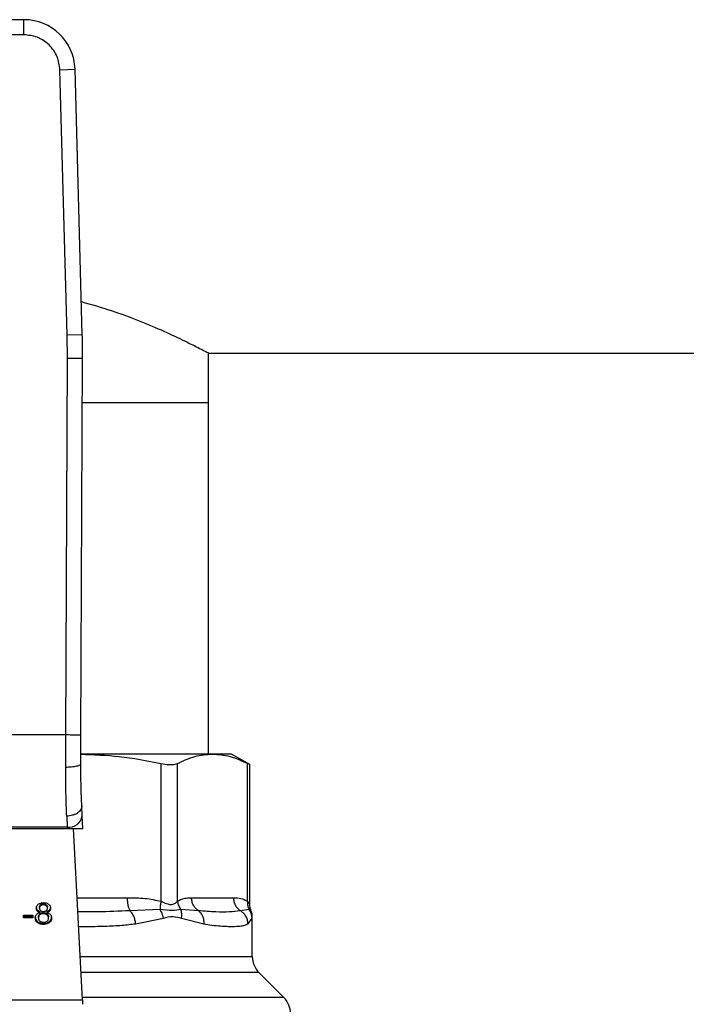
# Model space of a CAD drawing. Extents: x 0.4 to 10.6, y 0.4 to 8.1.
# Drawn here: x 7.3 to 7.5, y 6.4 to 6.5 of the extents above; entities that cross this region are included whole.
import ezdxf

# ---------------------------------------------------------------- set-up
doc = ezdxf.new("R2010")
doc.units = 0
doc.linetypes.add('SLD-SOLID', pattern=[0])
doc.layers.get('0').update_dxf_attribs({"linetype": 'CONTINUOUS'})

msp = doc.modelspace()

# ---------------------------------------------------------------- linework, layer by layer
at = {"color": 7, "linetype": 'SLD-SOLID'}
for p, q in [((7.338091820806299, 6.523672628730483), (7.323003805309373, 6.523672628730499)), ((7.338091820806536, 6.521047956635995), (7.338091820806299, 6.523672628730483)), ((7.338091820806536, 6.521047956635995), (7.323003805309029, 6.521047956635998)), ((7.344323081115057, 6.514984978854971), (7.346946769793184, 6.515056817949667)), ((7.345583847409087, 6.46893960444126), (7.344323081026016, 6.514984978852533)), ((7.348207535997416, 6.469011443534129), (7.346946769793184, 6.515056817949667)), ((7.345583847230268, 6.468939604436364), (7.348207535997416, 6.469011443534129)), ((7.345630835738097, 6.464865145257664), (7.345583847409087, 6.46893960444126)), ((7.345349072469061, 6.39949607051689), (7.345630835738097, 6.464865145257664)), ((7.348255483270743, 6.464853832122294), (7.345630835738097, 6.464865145257755)), ((7.347973719759353, 6.399484697481653), (7.348255483270743, 6.464853832122294)), ((7.369991672974067, 6.465805174662692), (7.71105145970296, 6.465805174662693)), ((7.370114742191532, 6.45720937413776), (7.370114742191532, 6.465869930881222)), ((7.348222533020802, 6.45720937413776), (7.370114742191531, 6.45720937413776)), ((7.370114742191663, 6.396179190410144), (7.370114742191663, 6.457209374137301)), ((7.345349072469061, 6.39949607051689), (7.315746553657906, 6.399496070516882)), ((7.345327638967363, 6.393871361550068), (7.345349072469061, 6.39949607051689)), ((7.347952286501419, 6.394512181639311), (7.347973719759353, 6.399484697481653)), ((7.370800832059622, 6.39617919041024), (7.347986899769145, 6.396179190410144)), ((7.361885689869043, 6.37063178571001), (7.361885668527616, 6.394561895604306)), ((7.364726581423046, 6.370631804322231), (7.364726593346679, 6.394561895516831)), ((7.374117366863431, 6.396179190410248), (7.370800832059622, 6.39617919041024)), ((7.377274653278911, 6.394356330248441), (7.374117366863392, 6.396179190410336)), ((7.376875079188566, 6.370631817514357), (7.376875070603077, 6.394561895604308)), ((7.377274653278911, 6.370058462778677), (7.377274653278911, 6.394382322038225)), ((7.348213549136036, 6.385480173028467), (7.348126266245766, 6.387167642240247)), ((7.345505098306201, 6.385397448715891), (7.345592381196496, 6.383488672066762)), ((7.34832876422912, 6.383252681223931), (7.348213549136036, 6.385480173028467)), ((7.315491038496181, 6.383252681223851), (7.345604587619451, 6.383252681223865)), ((7.345592381196496, 6.383488672066752), (7.315503244919049, 6.383488672066744)), ((7.345592381196508, 6.383488672066553), (7.345604587619451, 6.383252681223865)), ((7.345604587619444, 6.383252681223917), (7.348328764229424, 6.383252681223917)), ((7.348224585631343, 6.353509618805887), (7.34668615136852, 6.383252681223917)), ((7.36716841530127, 6.371244807208184), (7.374433248817718, 6.371244807208182)), ((7.340388439486154, 6.369147776097375), (7.340388439486133, 6.368962183766576)), ((7.34076720430738, 6.369445445946083), (7.340767204307388, 6.369631038276903)), ((7.340972192876671, 6.370035586849243), (7.340972192876882, 6.36984999451857)), ((7.341461864684396, 6.370012604028904), (7.341461864684396, 6.370198196359744)), ((7.341956892520265, 6.369846060478348), (7.34195689252034, 6.370031652809158)), ((7.342167268290164, 6.3694201264204), (7.34216726829017, 6.369605718751201)), ((7.342549087513558, 6.369147990844071), (7.342549087513517, 6.368962398513184)), ((7.361701950429826, 6.369172109727196), (7.356481737853966, 6.368988737619162)), ((7.368353985004219, 6.368988817262102), (7.365321894398382, 6.369172318878791)), ((7.37716622949576, 6.369172155287893), (7.375618946803962, 6.368988737713838)), ((7.337999303525079, 6.368232639295574), (7.339621370873937, 6.368232639295459)), ((7.337999303525079, 6.367774355372346), (7.337999303525079, 6.368232639295574)), ((7.337999303525079, 6.367959947703449), (7.339621370873937, 6.367959947703531)), ((7.339621370873937, 6.367774355372362), (7.337999303525079, 6.367774355372346)), ((7.339621370873937, 6.368232639295459), (7.339621370873937, 6.367774355372362)), ((7.340591748257835, 6.367731312156588), (7.340591748257835, 6.367916904487388)), ((7.340843283101626, 6.368453137635004), (7.340843283101608, 6.368267545304149)), ((7.340863883354077, 6.368673199528756), (7.34086388335406, 6.3688587918596)), ((7.341454703366233, 6.368475707029593), (7.341454703366233, 6.3686612993604)), ((7.342074168651011, 6.368858791859609), (7.342074168651052, 6.368673199528757)), ((7.34208032013505, 6.368264928351322), (7.342080320134861, 6.368450520682303)), ((7.342342724339738, 6.367716120374809), (7.342342724339738, 6.36790171270561)), ((7.35746650163463, 6.366732831787323), (7.362280209549261, 6.367712344592565)), ((7.365434087748053, 6.367712403143754), (7.369269743480579, 6.366732832149135)), ((7.37696274214145, 6.36673283222), (7.377654400624283, 6.36771240319021)), ((7.377707158267355, 6.361018061325492), (7.377707158267355, 6.367986597139679)), ((7.340454710641321, 6.367093389515698), (7.34045471064116, 6.366907797184987)), ((7.34146902600256, 6.366782588474364), (7.341469026002553, 6.366596996143492)), ((7.342476177782836, 6.367093386813878), (7.34247617778289, 6.366907794483113)), ((7.383200464212915, 6.353893993323369), (7.378860280737434, 6.358234176798852)), ((7.312871040483613, 6.353509618805887), (7.348224585631343, 6.353509618805887)), ((7.34822458563193, 6.353509618805917), (7.348264348491433, 6.352740870188867))]:
    msp.add_line(p, q, dxfattribs=at)
at = {"color": 8, "linetype": 'SLD-SOLID'}
for p, q in [((7.347307248300424, 6.371244807208105), (7.355990589256432, 6.371244807208162)), ((7.377480357642504, 6.369025198146428), (7.377166239112559, 6.369172161867549)), ((7.377654400624283, 6.36771240319021), (7.377704784745434, 6.367965132934901)), ((7.347836217914413, 6.361018061325492), (7.377707158267353, 6.361018061325492)), ((7.378860280737442, 6.358234176798852), (7.34798021194158, 6.358234176798852)), ((7.383200464212944, 6.353893993323369), (7.3482047041902, 6.353893993323369))]:
    msp.add_line(p, q, dxfattribs=at)
at = {"color": 7, "linetype": 'SLD-SOLID'}
for centre, radius, start, end in [((7.338091820805609, 6.514814361013947), 0.008858267716559256, 1.568421126249856, 89.99999999553631), ((7.217023106552533, 6.46541948891895), 0.1312335958005299, 359.7530369620879, 1.568421131462914), ((7.345867535072608, 6.385847231914517), 0.002374555581991213, 263.3458491186747, 351.1075594902629), ((7.381644166141369, 6.361018061325511), 0.003937007874015741, 180.0000000002852, 224.9999909722814), ((7.380416579461972, 6.351110108143741), 0.003937007874016629, 359.9999999998845, 45.00000441112722)]:
    msp.add_arc(centre, radius, start, end, dxfattribs=at)
for points, knots in [([(7.344323081026016, 6.514984978852533), (7.344221421889195, 6.515754120222245), (7.344065180200186, 6.516936226921629), (7.343274290422152, 6.518346764986152), (7.342469819638008, 6.519313874444228), (7.341481053581586, 6.520091573378335), (7.340049396769752, 6.520843559445757), (7.338863456500382, 6.520967387518539), (7.338091820806536, 6.521047956635995)], [0, 0, 0, 0, 0.2398314401220595, 0.3686010963077399, 0.4999999999995448, 0.6313989036913472, 0.7601685598770294, 1, 1, 1, 1]), ([(7.348050944195047, 6.474730448490218), (7.349800402200208, 6.474227718940762), (7.353419554635231, 6.47318770833879), (7.358231773162433, 6.471373192072396), (7.362568818244259, 6.469528922160951), (7.366171031071171, 6.467824922829186), (7.368645836433508, 6.466575680960446), (7.36997883352212, 6.465877081048617), (7.369987899111323, 6.465872066751746), (7.369991672974066, 6.465869979378524)], [0, 0, 0, 0, 0.1369327589280469, 0.283276607067414, 0.4332637533874942, 0.5901978232703484, 0.7524326887752665, 0.8969416072996349, 1, 1, 1, 1]), ([(7.347973719759421, 6.399484697481653), (7.347938659397821, 6.39948485324645), (7.347884725433118, 6.399485092862147), (7.347557437854678, 6.399486513116021), (7.347218696167151, 6.39948798079968), (7.346798210169141, 6.399489800982668), (7.346187150474582, 6.399492444923908), (7.345679243143517, 6.399494642171955), (7.345349072469061, 6.399496070516902)], [0, 0, 0, 0, 0.2394569105635065, 0.368360734824825, 0.500000068850589, 0.6316393929102785, 0.7605431883981549, 1, 1, 1, 1]), ([(7.347959292277915, 6.396137521787089), (7.350162487191346, 6.396068328033007), (7.354840137188233, 6.395921421301516), (7.359448085376566, 6.395032258558255), (7.361885668527616, 6.394561895604306)], [0, 0, 0, 0, 0.4710046529555056, 0.9999999999999999, 0.9999999999999999, 0.9999999999999999, 0.9999999999999999]), ([(7.361885668527616, 6.394561895604306), (7.36235385360682, 6.394480389151219), (7.363290635855969, 6.39431730450407), (7.364229963723933, 6.394365632758678), (7.36459148946372, 6.39450850391056), (7.364726593516049, 6.394561895604306)], [0, 0, 0, 0, 0.3848970140834331, 0.7701328097815581, 0.9999999999999999, 0.9999999999999999, 0.9999999999999999, 0.9999999999999999]), ([(7.364726593516049, 6.394561895604306), (7.365726695715693, 6.395024861619937), (7.367736157063298, 6.395955078865735), (7.369776141208472, 6.396104257489273), (7.370800832059622, 6.39617919041024)], [0, 0, 0, 0, 0.4976966592735508, 1, 1, 1, 1]), ([(7.370800832059622, 6.39617919041024), (7.37181571267017, 6.396105684283489), (7.373855681013543, 6.395957932744976), (7.375865255724684, 6.395028790992807), (7.376875070603077, 6.394561895604308)], [0, 0, 0, 0, 0.4974982155208473, 1, 1, 1, 1]), ([(7.376875070603077, 6.394561895604308), (7.377062035988295, 6.394465708659543), (7.377305057388073, 6.394340682917854), (7.377239021204677, 6.39437459723962), (7.377223789108815, 6.394382420014553)], [0, 0, 0, 0, 0.769337125826609, 1, 1, 1, 1]), ([(7.3479522883001, 6.394512179427722), (7.347917300494649, 6.394430791357541), (7.347863434139398, 6.394305488308521), (7.347538570859291, 6.394155507828386), (7.347201301881261, 6.394052397491301), (7.346781507518862, 6.393969675198902), (7.346169308667737, 6.39389027295605), (7.34565940400831, 6.393878817038965), (7.345327638967369, 6.393871363345945)], [0, 0, 0, 0, 0.2381878661718213, 0.3667081158784434, 0.4982051025163486, 0.6299644359290107, 0.7592395719603869, 1, 1, 1, 1]), ([(7.345505098306201, 6.385397448715891), (7.345451507173899, 6.386703658446837), (7.345344771644132, 6.389305189364897), (7.345333333902303, 6.392353557072036), (7.345327638967363, 6.393871361550068)], [0, 0, 0, 0, 0.5020927185133859, 1, 1, 1, 1]), ([(7.3481262662452, 6.387167642240217), (7.348073974559877, 6.388292275798667), (7.347969442332865, 6.390540442973086), (7.347958003246008, 6.39318870064774), (7.347952286500935, 6.394512181639314)], [0, 0, 0, 0, 0.5002446309362186, 1, 1, 1, 1]), ([(7.348126266245774, 6.387167642240247), (7.348100757528425, 6.386956899810532), (7.348061469539567, 6.386632318761745), (7.347742230969709, 6.386229205112184), (7.347404340502847, 6.385946747099869), (7.346979588656527, 6.385713802545349), (7.346359267256442, 6.385482177319828), (7.345841408361573, 6.385430808889835), (7.345505098306248, 6.385397448992564)], [0, 0, 0, 0, 0.23883458326273, 0.3678479916305865, 0.4997586591671696, 0.6317048411902411, 0.7608202418396732, 1, 1, 1, 1]), ([(7.355990589256432, 6.371244807208162), (7.357026387318388, 6.371240847736364), (7.35900939856322, 6.371233267419901), (7.360955910901636, 6.370826218395603), (7.361885689869043, 6.37063178571001)], [0, 0, 0, 0, 0.5223359497615043, 1, 1, 1, 1]), ([(7.361885693093004, 6.370631785709956), (7.361828156908188, 6.370370590399507), (7.361713084651064, 6.369848200289365), (7.361705662445426, 6.369397473853082), (7.361701951346236, 6.369172110855287)], [0, 0, 0, 0, 0.5000004888656181, 0.9999999999999999, 0.9999999999999999, 0.9999999999999999, 0.9999999999999999]), ([(7.361885689869037, 6.37063178571001), (7.362202097596604, 6.37048555519798), (7.362798970618987, 6.370209705273734), (7.36360983272091, 6.369994790708652), (7.364288598022642, 6.370209760747973), (7.364574837799458, 6.370485583206977), (7.364726581423046, 6.370631804322231)], [0, 0, 0, 0, 0.2650678838961409, 0.5000253003133422, 0.7349495815129912, 1, 1, 1, 1]), ([(7.364726485525469, 6.370631804302025), (7.364775259372141, 6.370363918663092), (7.364870383177519, 6.369841460355605), (7.365173955583647, 6.36939153732284), (7.365321874061387, 6.369172308141387)], [0, 0, 0, 0, 0.5127407012121912, 1, 1, 1, 1]), ([(7.364726581423138, 6.370631804322231), (7.364968515789569, 6.370769860510822), (7.365477804267285, 6.371060478281103), (7.366297482984596, 6.371216614111011), (7.366869581802046, 6.371235133618491), (7.36716841530127, 6.371244807208184)], [0, 0, 0, 0, 0.3017926114892471, 0.6352941996564507, 1, 1, 1, 1]), ([(7.374433248817718, 6.371244807208182), (7.374862251964412, 6.371240844761334), (7.375683640553489, 6.371233258083589), (7.376489914270073, 6.3708262495237), (7.376875079188566, 6.370631817514357)], [0, 0, 0, 0, 0.5222901223621149, 1, 1, 1, 1]), ([(7.376875087033953, 6.370631817514306), (7.37686765789294, 6.370370625522362), (7.376852799621881, 6.369848241924212), (7.377061754266862, 6.369397518309424), (7.377166231512203, 6.369172156668441)], [0, 0, 0, 0, 0.5000003692066456, 1, 1, 1, 1]), ([(7.340226513522381, 6.3694327861833), (7.340230869667589, 6.369503184154008), (7.340242127428164, 6.369685116449959), (7.340355608539509, 6.369930528199711), (7.340516116123312, 6.370069756566979), (7.340576472426408, 6.370122111161915)], [0, 0, 0, 0, 0.2825541423899239, 0.730215989734792, 1, 1, 1, 1]), ([(7.340226513522389, 6.369618378514219), (7.340228624233504, 6.369571494602669), (7.340232847744577, 6.36947768038138), (7.340272649498643, 6.369315497413658), (7.340345195353329, 6.369210415044271), (7.340388439486154, 6.369147776097375)], [0, 0, 0, 0, 0.287499045820496, 0.5752826121734208, 1, 1, 1, 1]), ([(7.340388439486133, 6.368962183766576), (7.340357503134262, 6.369004018738413), (7.340295677793295, 6.369087624633801), (7.340238090491914, 6.369247299687387), (7.340230833529633, 6.369363570918869), (7.34022651352238, 6.3694327861833)], [0, 0, 0, 0, 0.2884229274311545, 0.5764042866483806, 1, 1, 1, 1]), ([(7.340388439486154, 6.369147776097375), (7.340421339929723, 6.369113630475524), (7.340485422340975, 6.369047122746615), (7.340640762511053, 6.368943123488616), (7.340776817571625, 6.368891699584246), (7.34086388335406, 6.3688587918596)], [0, 0, 0, 0, 0.275316825953382, 0.5362531367746062, 1, 1, 1, 1]), ([(7.340863883354077, 6.368673199528756), (7.340811901741684, 6.368691767975111), (7.340707889228732, 6.368728922474138), (7.340536089067624, 6.368819061935937), (7.340444976660594, 6.368907380333837), (7.340388439486133, 6.368962183766576)], [0, 0, 0, 0, 0.2748996139951305, 0.5500598835876525, 1, 1, 1, 1]), ([(7.340576472426408, 6.370122111161915), (7.34064197588577, 6.370166018147616), (7.340797823817278, 6.370270483056294), (7.341106819625381, 6.370370502895764), (7.341346574125724, 6.370381868277383), (7.341461864684396, 6.370387333539534)], [0, 0, 0, 0, 0.2734623581006976, 0.6506304135689533, 1, 1, 1, 1]), ([(7.340767204307388, 6.369631038276903), (7.340769791484171, 6.369671651698559), (7.340776589912069, 6.369778373210871), (7.340844798807174, 6.369921550532787), (7.340937574511546, 6.370004598351457), (7.340972192876671, 6.370035586849243)], [0, 0, 0, 0, 0.2780358822873547, 0.7306060072167064, 1, 1, 1, 1]), ([(7.340972192876882, 6.36984999451857), (7.340936457226473, 6.369817869027412), (7.340846425345587, 6.369736932529539), (7.340777352484912, 6.369594432469839), (7.340770170588844, 6.369488994254366), (7.34076720430738, 6.369445445946083)], [0, 0, 0, 0, 0.2786688766390008, 0.7020743381044557, 1, 1, 1, 1]), ([(7.34076720430738, 6.369445445946083), (7.340769641466603, 6.369399847693055), (7.34077602781815, 6.369280361665608), (7.340841135597131, 6.369125691703379), (7.340937246024147, 6.369038853556297), (7.340968615616339, 6.369010510354158)], [0, 0, 0, 0, 0.293637272865981, 0.7694494616517424, 1, 1, 1, 1]), ([(7.340968615616339, 6.369010510354158), (7.341004729185967, 6.368985004314731), (7.341091074745379, 6.368924020776812), (7.341264563418458, 6.368861638283459), (7.341402351659606, 6.368854089304561), (7.34146902600256, 6.368850436429659)], [0, 0, 0, 0, 0.2706319654429091, 0.6470661496876262, 1, 1, 1, 1]), ([(7.340972192876671, 6.370035586849243), (7.341008118554864, 6.370061153055468), (7.341094699729095, 6.370122767818693), (7.341264054650642, 6.370186553408176), (7.341398982513823, 6.37019449516192), (7.341461864684396, 6.370198196359744)], [0, 0, 0, 0, 0.2746742176389861, 0.6619670800939034, 1, 1, 1, 1]), ([(7.341461864684396, 6.370012604028904), (7.341411435155778, 6.370010215514675), (7.34129305043178, 6.37000460841095), (7.341117633860935, 6.369950348642503), (7.341020509486616, 6.369883332927772), (7.340972192876882, 6.36984999451857)], [0, 0, 0, 0, 0.2716287438535828, 0.6376560469982028, 1, 1, 1, 1]), ([(7.341461864684396, 6.370387333539534), (7.341550915339321, 6.370383848942402), (7.341767256868453, 6.37037538338903), (7.342086682913147, 6.37028880970202), (7.342264650348063, 6.37017145017492), (7.342348994042503, 6.370115830245926)], [0, 0, 0, 0, 0.2690228174188116, 0.6535696760523885, 1, 1, 1, 1]), ([(7.341461864684396, 6.370198196359744), (7.341511971138243, 6.370195839212915), (7.341629836922636, 6.37019029447888), (7.341807399235798, 6.37013508606819), (7.341906444892243, 6.370066557136803), (7.34195689252034, 6.370031652809158)], [0, 0, 0, 0, 0.2662348292883935, 0.6262661708645221, 0.9999999999999999, 0.9999999999999999, 0.9999999999999999, 0.9999999999999999]), ([(7.341956892520265, 6.369846060478348), (7.341919652800507, 6.369872614868028), (7.34183122102803, 6.369935672586008), (7.341660034666503, 6.370000955012072), (7.341524491214762, 6.370008922656485), (7.341461864684396, 6.370012604028904)], [0, 0, 0, 0, 0.2812681391025109, 0.66791695110379, 1, 1, 1, 1]), ([(7.34146902600256, 6.368850436429659), (7.341519888504325, 6.368852551238632), (7.341639541846664, 6.368857526297923), (7.341817264337839, 6.368908498104152), (7.341915166801582, 6.368974874319874), (7.34196316696786, 6.369007417621337)], [0, 0, 0, 0, 0.2737161434303811, 0.6439134977021402, 1, 1, 1, 1]), ([(7.34195689252034, 6.370031652809158), (7.341995181790673, 6.369996767879559), (7.342090299196195, 6.369910107466175), (7.342157569553654, 6.369759292960405), (7.342164478288261, 6.369649896911537), (7.34216726829017, 6.369605718751201)], [0, 0, 0, 0, 0.2865697301557328, 0.7118905374042895, 1, 1, 1, 1]), ([(7.342167268290164, 6.3694201264204), (7.342164544822807, 6.369463891846205), (7.342157426053479, 6.369578288653692), (7.342087375427597, 6.369729110282575), (7.341991077735777, 6.369815420697796), (7.341956892520265, 6.369846060478348)], [0, 0, 0, 0, 0.2855434699399572, 0.746371382415153, 1, 1, 1, 1]), ([(7.34196316696786, 6.369007417621337), (7.342000560915706, 6.369041193456835), (7.342092593762721, 6.369124321515792), (7.342157902039897, 6.369270505164055), (7.342164536958803, 6.36937649474091), (7.342167268290164, 6.3694201264204)], [0, 0, 0, 0, 0.2870637618940513, 0.7065125990659217, 0.9999999999999999, 0.9999999999999999, 0.9999999999999999, 0.9999999999999999]), ([(7.342074168651011, 6.368858791859609), (7.342126149404661, 6.36887736063409), (7.342230161191676, 6.368914516144171), (7.342401914354237, 6.369004676513108), (7.342492738936818, 6.36909311970715), (7.342549087513558, 6.369147990844071)], [0, 0, 0, 0, 0.274953621061554, 0.5501731980230258, 1, 1, 1, 1]), ([(7.342549087513517, 6.368962398513184), (7.342516303031163, 6.368928191361924), (7.342452628410801, 6.368861753608034), (7.342297493337736, 6.368757636482207), (7.342161478194304, 6.36870621044192), (7.342074168651052, 6.368673199528757)], [0, 0, 0, 0, 0.2753882884204291, 0.5348641630826712, 1, 1, 1, 1]), ([(7.342348994042504, 6.370115830245926), (7.342412512715729, 6.370060056836777), (7.342569771723228, 6.369921973490219), (7.34268995305331, 6.36967546878698), (7.342702629395036, 6.369493898591212), (7.342707956572093, 6.369417594512152)], [0, 0, 0, 0, 0.2820439646970613, 0.6982821225252572, 1, 1, 1, 1]), ([(7.342549087513558, 6.369147990844071), (7.342578780285352, 6.369188084921691), (7.342638131312164, 6.369268226469007), (7.34269597615597, 6.369422353776088), (7.342703462090522, 6.369535346888289), (7.3427079565721, 6.369603186843051)], [0, 0, 0, 0, 0.2857524951810763, 0.571172813360157, 1, 1, 1, 1]), ([(7.342707956572093, 6.369417594512152), (7.342705856936568, 6.369372602622686), (7.342701655776329, 6.36928257836136), (7.342662003651375, 6.369125757573497), (7.342591477066194, 6.369023724711757), (7.342549087513517, 6.368962398513184)], [0, 0, 0, 0, 0.2849981362690997, 0.5702527055865596, 1, 1, 1, 1]), ([(7.357466502815621, 6.366732831787331), (7.357432779874888, 6.366961042775022), (7.357364614076235, 6.367422336597554), (7.357136112465923, 6.368062833345861), (7.35683963488062, 6.368613124771477), (7.356599108417022, 6.368865556552746), (7.356481737666388, 6.368988736793323)], [0, 0, 0, 0, 0.2507568303982219, 0.506866816497899, 0.7593636432166221, 0.9999999999999999, 0.9999999999999999, 0.9999999999999999, 0.9999999999999999]), ([(7.362280212577255, 6.367712344592669), (7.362218169387214, 6.3679776983191), (7.362096145142288, 6.368499586185997), (7.361831859914369, 6.368950475129314), (7.361701950429819, 6.369172109727196)], [0, 0, 0, 0, 0.50844969439464, 1, 1, 1, 1]), ([(7.365321869912, 6.369172304825667), (7.364850752212042, 6.369097982239696), (7.363877330671106, 6.36894441720453), (7.362442404488966, 6.369094612458952), (7.361701955564739, 6.369172116037843)], [0, 0, 0, 0, 0.4839811737747255, 1, 1, 1, 1]), ([(7.365434087542756, 6.367712403144369), (7.365460867426509, 6.367973332091353), (7.365514426991837, 6.368495188015396), (7.365386055443752, 6.368946599790246), (7.365321869912, 6.369172304825667)], [0, 0, 0, 0, 0.5000018874218921, 1, 1, 1, 1]), ([(7.368353977111178, 6.368988806273152), (7.368495474144996, 6.368865630878583), (7.368785443487969, 6.3686132080025), (7.369089772536589, 6.368062904856242), (7.369276281879708, 6.367422378711028), (7.369271916912, 6.366961056993301), (7.369269757477412, 6.366732832149498)], [0, 0, 0, 0, 0.2406343361157732, 0.4931310463346179, 0.7492420509748158, 1, 1, 1, 1]), ([(7.375618947546204, 6.368988739064906), (7.375013234154868, 6.368905220403946), (7.373785922337807, 6.368735992777467), (7.371379833419223, 6.368728766347972), (7.369391753433808, 6.368899628558871), (7.368353983530083, 6.368988817958421)], [0, 0, 0, 0, 0.3177733304797012, 0.6438803718455175, 1, 1, 1, 1]), ([(7.376962744236959, 6.366732832220009), (7.376940428005376, 6.366961042971096), (7.37689531911878, 6.3674223364853), (7.376601885058423, 6.368062833112131), (7.376177079829257, 6.368613124863629), (7.375801983802041, 6.36886555678233), (7.375618946486487, 6.368988737134577)], [0, 0, 0, 0, 0.2507565572860643, 0.5068664511585765, 0.759363377802924, 1, 1, 1, 1]), ([(7.377654404860634, 6.367712403190303), (7.377629607600525, 6.367977754666926), (7.377580837277434, 6.368499638019798), (7.377302866226595, 6.368950522783621), (7.377166229495757, 6.369172155287893)], [0, 0, 0, 0, 0.5084497812819144, 1, 1, 1, 1]), ([(7.377504232620241, 6.369037229799513), (7.377475431443576, 6.369089594050349), (7.377303117936664, 6.369402882212249), (7.377287597176331, 6.369768482077474), (7.377274670618671, 6.370072974102136)], [0, 0, 0, 0, 0.1671440456552295, 1, 1, 1, 1]), ([(7.3777071410414, 6.36796742306149), (7.377696029023297, 6.368242085724042), (7.37768103829129, 6.368612620970493), (7.377506932046113, 6.368933141757981), (7.377461883657982, 6.369016073561053)], [0, 0, 0, 0, 0.7412592059231546, 1, 1, 1, 1]), ([(7.340051059975906, 6.367731312156575), (7.340053885101525, 6.367793396702941), (7.340059538501595, 6.367917634993944), (7.340112092286523, 6.368129305761393), (7.340208476851689, 6.368264808397655), (7.340265095539708, 6.36834440601243)], [0, 0, 0, 0, 0.2918427899231791, 0.5840108623543435, 1, 1, 1, 1]), ([(7.340051059975906, 6.367916904487468), (7.340056097879556, 6.367831967771282), (7.340069224856384, 6.367610653037488), (7.340200243931645, 6.367317652082428), (7.340388129872515, 6.367152067423414), (7.340454710641321, 6.367093389515698)], [0, 0, 0, 0, 0.2867850770363036, 0.7472594400917114, 0.9999999999999999, 0.9999999999999999, 0.9999999999999999, 0.9999999999999999]), ([(7.34045471064116, 6.366907797184987), (7.340379545995221, 6.366975312613205), (7.34019572526489, 6.36714042661286), (7.340069384478332, 6.367432874346409), (7.340056431706992, 6.367643826689041), (7.340051059975906, 6.367731312156575)], [0, 0, 0, 0, 0.2881951237586757, 0.7048026032123433, 1, 1, 1, 1]), ([(7.340265095539708, 6.36834440601243), (7.340304077619028, 6.368383703987143), (7.340411197050166, 6.368491691471893), (7.340620059786323, 6.36860742921685), (7.340797416089551, 6.368655270282786), (7.340863883354077, 6.368673199528756)], [0, 0, 0, 0, 0.2634615151463379, 0.7239697861558138, 1, 1, 1, 1]), ([(7.340591748257835, 6.367916904487388), (7.340594879429692, 6.36797140801015), (7.340603331568657, 6.368118532272049), (7.340686970193176, 6.368308223351053), (7.340805001967056, 6.368417648031106), (7.340843283101626, 6.368453137635004)], [0, 0, 0, 0, 0.2844901276878398, 0.7679393538894344, 1, 1, 1, 1]), ([(7.340843283101608, 6.368267545304149), (7.340796892220625, 6.368223316156904), (7.340679536125712, 6.368111428650309), (7.340602547029862, 6.367921384866984), (7.340594768103851, 6.367784465451777), (7.340591748257835, 6.367731312156588)], [0, 0, 0, 0, 0.285681616707106, 0.7226954568274352, 1, 1, 1, 1]), ([(7.340591748257835, 6.367731312156588), (7.340595015643565, 6.367674282362718), (7.34060373183434, 6.367522147719227), (7.340689263432246, 6.367326692307348), (7.340810590430731, 6.367215167640251), (7.34084956068849, 6.367179345893421)], [0, 0, 0, 0, 0.2892899245984604, 0.7717197723820003, 0.9999999999999999, 0.9999999999999999, 0.9999999999999999, 0.9999999999999999]), ([(7.340843283101626, 6.368453137635004), (7.340885544820458, 6.368484461420623), (7.340988885671455, 6.368561056191298), (7.34119857609809, 6.368645328860995), (7.341371062802418, 6.368656084056367), (7.341454703366233, 6.3686612993604)], [0, 0, 0, 0, 0.2627541470733441, 0.6425019595022401, 1, 1, 1, 1]), ([(7.341454703366233, 6.368475707029593), (7.341393295625717, 6.368472891139755), (7.341249255543161, 6.368466286092875), (7.341028289744768, 6.368399022338529), (7.340906497859461, 6.368312469576865), (7.340843283101608, 6.368267545304149)], [0, 0, 0, 0, 0.2633100869903304, 0.6176290863143173, 1, 1, 1, 1]), ([(7.341454703366233, 6.3686612993604), (7.341519227789846, 6.368658284038776), (7.341668871818807, 6.368651290952265), (7.341893565681754, 6.368581458798599), (7.342017279045503, 6.368494720332444), (7.342080320134861, 6.368450520682303)], [0, 0, 0, 0, 0.2710120229679078, 0.6285268235567658, 1, 1, 1, 1]), ([(7.34208032013505, 6.368264928351322), (7.342035441839724, 6.368297488998291), (7.341927069781883, 6.368376116412522), (7.341711715457567, 6.368460287778007), (7.341537559263917, 6.368470736150889), (7.341454703366233, 6.368475707029593)], [0, 0, 0, 0, 0.2703621561673206, 0.6528702352345014, 1, 1, 1, 1]), ([(7.342074168651052, 6.368673199528757), (7.342137671133618, 6.368652834512886), (7.342262296133559, 6.36861286772735), (7.342480360232129, 6.368504985600765), (7.342596340334901, 6.368393881495694), (7.342672150893448, 6.368321258139956)], [0, 0, 0, 0, 0.2646164312409489, 0.5193154880745726, 1, 1, 1, 1]), ([(7.342080320134861, 6.368450520682303), (7.342129506712372, 6.368404519646693), (7.342251574168634, 6.368290357822751), (7.342331548242179, 6.368095474056013), (7.342339586196084, 6.36795611908037), (7.342342724339738, 6.36790171270561)], [0, 0, 0, 0, 0.2914848066420077, 0.7233845224778466, 1, 1, 1, 1]), ([(7.342342724339738, 6.367716120374809), (7.342339325745979, 6.367773179028061), (7.342330407361749, 6.36792290889566), (7.342242815524894, 6.368117107160612), (7.342121189977604, 6.368227749273217), (7.34208032013505, 6.368264928351322)], [0, 0, 0, 0, 0.2901827614228517, 0.7614800555469137, 1, 1, 1, 1]), ([(7.342088379407225, 6.36717435226394), (7.342135448852392, 6.367218262961702), (7.34225337989049, 6.367328279855933), (7.342331477830565, 6.367520440330238), (7.342339470163612, 6.367659500376579), (7.342342724339738, 6.367716120374809)], [0, 0, 0, 0, 0.2825314991820626, 0.7078739270177635, 1, 1, 1, 1]), ([(7.342476177782836, 6.367093386813878), (7.342550044756452, 6.367159005530498), (7.342731733571026, 6.367320406306149), (7.342863945544337, 6.367607483144394), (7.342877674700249, 6.367816774243145), (7.342883412621667, 6.367904244724639)], [0, 0, 0, 0, 0.2850820168094626, 0.7012093653668284, 1, 1, 1, 1]), ([(7.342883412621667, 6.367718652393741), (7.34287823594918, 6.367635566290768), (7.342864797303267, 6.367419874701028), (7.342731234879462, 6.367131836128733), (7.342544644007678, 6.366967935078599), (7.34247617778289, 6.366907794483113)], [0, 0, 0, 0, 0.2840054817144406, 0.7372784575847567, 0.9999999999999999, 0.9999999999999999, 0.9999999999999999, 0.9999999999999999]), ([(7.342672150893448, 6.368321258139956), (7.342712184998335, 6.368267694281015), (7.342792202884367, 6.368160633894075), (7.342868064391029, 6.367956272225096), (7.342877689803559, 6.367807252513566), (7.342883412621667, 6.367718652393741)], [0, 0, 0, 0, 0.2887408332594138, 0.5771187130014985, 1, 1, 1, 1]), ([(7.362280209549261, 6.367712344592565), (7.362849080417011, 6.367848568554636), (7.36393813684159, 6.368109358110728), (7.364950523396477, 6.367840718364782), (7.365434087748052, 6.367712403143754)], [0, 0, 0, 0, 0.5223520608394969, 1, 1, 1, 1]), ([(7.340454710641321, 6.367093389515698), (7.340528018713187, 6.367043327585868), (7.340704581483846, 6.36692275323696), (7.341057351692827, 6.366803465073147), (7.341335004264215, 6.366789384910268), (7.34146902600256, 6.366782588474364)], [0, 0, 0, 0, 0.2686166920802354, 0.6469643272740467, 1, 1, 1, 1]), ([(7.341469026002553, 6.366596996143492), (7.341367386687149, 6.366600964586248), (7.341120339258266, 6.366610610396789), (7.340754918769914, 6.366709478362293), (7.340551377939506, 6.366843938338524), (7.34045471064116, 6.366907797184987)], [0, 0, 0, 0, 0.2684827029825175, 0.6525817416919287, 1, 1, 1, 1]), ([(7.34084956068849, 6.367179345893421), (7.340895385342124, 6.367146016591554), (7.341002832126999, 6.367067868126839), (7.341217225496514, 6.366986451145071), (7.341387442198534, 6.366976496654846), (7.34146902600256, 6.366971725529745)], [0, 0, 0, 0, 0.2791326366424733, 0.6544927671472911, 1, 1, 1, 1]), ([(7.34146902600256, 6.366971725529745), (7.341531543049155, 6.366974343118585), (7.341678416471117, 6.366980492708995), (7.34190205633314, 6.3670454221114), (7.342025525938139, 6.367130859489914), (7.342088379407225, 6.36717435226394)], [0, 0, 0, 0, 0.2667753906331041, 0.6267444905284854, 1, 1, 1, 1]), ([(7.34146902600256, 6.366782588474364), (7.341569787647889, 6.366786556486368), (7.34181415649274, 6.36679617977613), (7.342176928826201, 6.366895230625309), (7.342379261308844, 6.367029210820379), (7.342476177782836, 6.367093386813878)], [0, 0, 0, 0, 0.2677002972111417, 0.6492312842096449, 1, 1, 1, 1]), ([(7.34247617778289, 6.366907794483113), (7.342403663043449, 6.366858116184059), (7.342228473259736, 6.366738097405348), (7.341878716615095, 6.366618048385519), (7.34160231904532, 6.366603845500814), (7.341469026002553, 6.366596996143492)], [0, 0, 0, 0, 0.2677547154901989, 0.6468738777139984, 1, 1, 1, 1]), ([(7.369269743480579, 6.366732832149135), (7.369747502589943, 6.366645436771315), (7.370781007327948, 6.366456380120617), (7.372100181987163, 6.366336408028753), (7.373290257613651, 6.366271338171436), (7.374448893299962, 6.366256111201325), (7.37551966340336, 6.366304509019295), (7.376398599990309, 6.366439420506426), (7.376784908243487, 6.366640340374413), (7.37696274214145, 6.36673283222)], [0, 0, 0, 0, 0.1272875131735606, 0.2753526732924957, 0.3939146101765439, 0.520117878264741, 0.7037239909900075, 0.863611721671554, 0.9999999999999999, 0.9999999999999999, 0.9999999999999999, 0.9999999999999999])]:
    msp.add_open_spline(points, degree=3, knots=knots, dxfattribs=at)
for points in [[(7.355990589256471, 6.371244807208162), (7.355997056628431, 6.371018412974039), (7.356009991372351, 6.370565624505789), (7.356113402774096, 6.369934289176172), (7.356268235284189, 6.369379391190163), (7.356410570488327, 6.369118956168972), (7.356481738090396, 6.368988738658377)], [(7.368353983530083, 6.368988817958421), (7.368182190164402, 6.369119038166737), (7.367838603433037, 6.369379478583372), (7.367464856962601, 6.36993435876995), (7.367215239551997, 6.370565663360891), (7.367184023818403, 6.371018425925751), (7.367168415951605, 6.371244807208184)], [(7.374433248817724, 6.371244807208182), (7.374448859190931, 6.371018413040452), (7.374480079937344, 6.370565624704994), (7.374729727298678, 6.369934289532956), (7.375103516133199, 6.369379391638192), (7.375447137075204, 6.369118956589335), (7.375618947546204, 6.368988739064906)]]:
    msp.add_open_spline(points, degree=3, dxfattribs=at)
at = {"color": 8, "linetype": 'SLD-SOLID'}
for points, knots in [([(7.37687507918849, 6.370631817514357), (7.376994499645228, 6.370478712770885), (7.37721974091752, 6.370189938902863), (7.377257080660047, 6.370103901967145), (7.377274623279863, 6.370063480872855)], [0, 0, 0, 0, 0.530189052498502, 0.9999999999999999, 0.9999999999999999, 0.9999999999999999, 0.9999999999999999]), ([(7.356481738090396, 6.368988738658377), (7.354632416470132, 6.368895334496674), (7.351686131266631, 6.368746525713738), (7.348588391571141, 6.368766691964137), (7.347435038313873, 6.368774200280804)], [0, 0, 0, 0, 0.6276790916462697, 1, 1, 1, 1]), ([(7.347564143476269, 6.366278167140506), (7.347929857664943, 6.366272698611683), (7.349505245456282, 6.366249141818392), (7.352025130747895, 6.366301172125982), (7.35496632229822, 6.366430404692252), (7.356679059935904, 6.366637581137893), (7.35746650163463, 6.366732831787323)], [0, 0, 0, 0, 0.1038437875928042, 0.4473281055169409, 0.7459056858127249, 0.9999999999999999, 0.9999999999999999, 0.9999999999999999, 0.9999999999999999])]:
    msp.add_open_spline(points, degree=3, knots=knots, dxfattribs=at)

doc.saveas('drawing.dxf')
